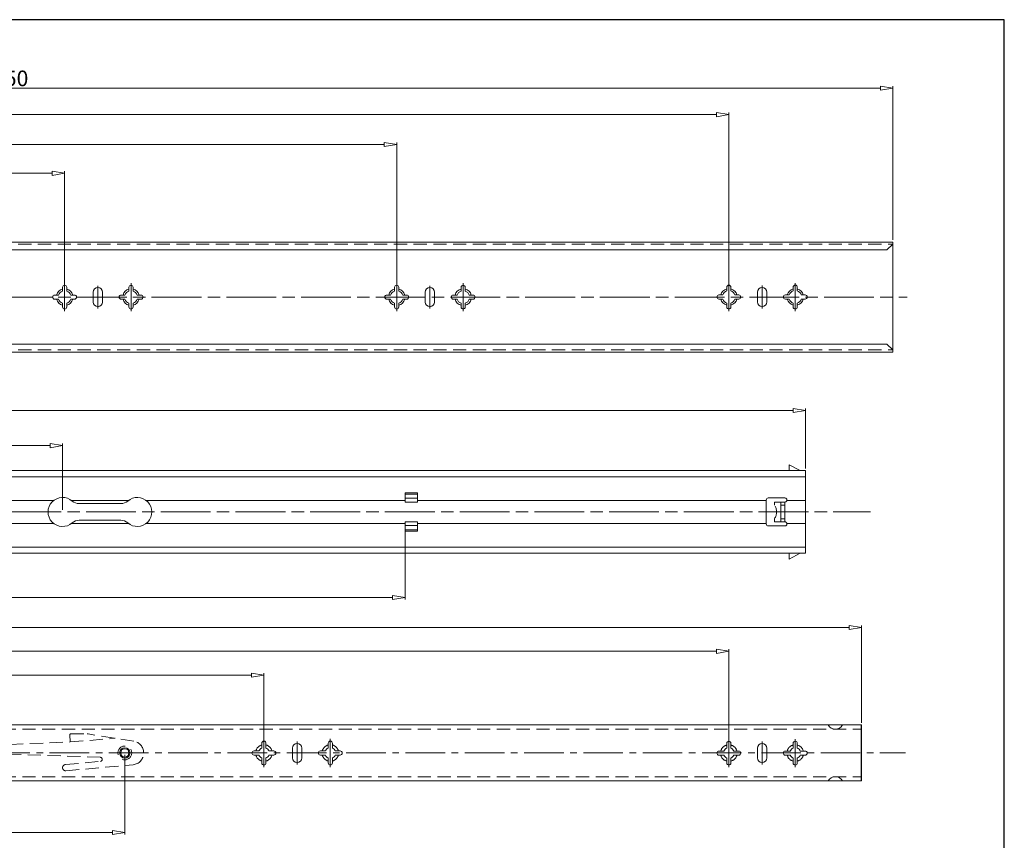
# Model space of a CAD drawing. Units: millimetres. Extents: x -2190 to 83924, y -1991 to 3126.
# Drawn here: x 83450 to 83924, y -1709 to -1314 of the extents above; entities that cross this region are included whole.
import ezdxf

# ---------------------------------------------------------------- set-up
doc = ezdxf.new("R2010")
doc.units = ezdxf.units.MM
for name, pattern in [('ACAD_ISO02W100', [15, 12, -3]), ('ACAD_ISO08W100', [36, 24, -3, 6, -3]), ('CENTER2', [28.575, 19.05, -3.175, 3.175, -3.175]), ('DASHED2', [9.525, 6.35, -3.175])]:
    doc.linetypes.add(name, pattern=pattern)
doc.layers.add('实线', color=3, linetype='Continuous')
for name, color, linetype, lineweight in [('标注层', 4, 'Continuous', 15), ('点划线', 6, 'ACAD_ISO08W100', 9), ('粗实线', 7, 'Continuous', 20), ('虚线', 5, 'ACAD_ISO02W100', 9)]:
    doc.layers.add(name, color=color, linetype=linetype, lineweight=lineweight)
doc.styles.get("Standard").update_dxf_attribs({"font": 'txt', "bigfont": 'gbcbig.shx'})
doc.styles.add('STYLE2', font='txt.shx', dxfattribs={"width": 0.95, "oblique": 0.5, "height": 7})
doc.dimstyles.new('高度7.5', dxfattribs={"dimtxt": 7.5, "dimasz": 6, "dimexe": 1, "dimexo": 1, "dimgap": 1, "dimtad": 1, "dimtoh": 1, "dimdsep": 46, "dimtxsty": 'Standard', "dimblk1": 'CLOSEDBLANK', "dimblk2": 'CLOSEDBLANK', "dimsah": 1, "dimcen": 5, "dimclrd": 1, "dimclre": 1, "dimclrt": 256, "dimadec": 0, "dimazin": 0, "dimtfac": 1, "dimtmove": 0, "dimatfit": 3, "dimldrblk": 'CLOSEDBLANK', "dimfxl": 1, "dimlwd": 9, "dimlwe": 9, "dimarcsym": 0})

# ---------------------------------------------------------------- blocks, each defined once
blk = doc.blocks.new('_ClosedBlank')
at = {"layer": '粗实线', "color": 0, "lineweight": -2}
for p, q in [((-1, 0.167), (0, 0)), ((-1, 0.167), (-1, -0.167)), ((0, 0), (-1, -0.167))]:
    blk.add_line(p, q, dxfattribs=at)
blk = doc.blocks.new('*D4617')
at = {"layer": 'Defpoints', "color": 0, "transparency": 16777216}
for p in [(83567.3, -1629.81), (83055.3, -1667.26), (83567.3, -1667.3)]:
    blk.add_point(p, dxfattribs=at)
at = {"layer": '标注层', "color": 1, "lineweight": 9, "transparency": 16777216}
for p, q in [((83055.3, -1666.26), (83055.3, -1628.81)), ((83061.3, -1629.81), (83561.3, -1629.81)), ((83567.3, -1666.3), (83567.3, -1628.81))]:
    blk.add_line(p, q, dxfattribs=at)
at = {"layer": '标注层', "color": 1, "lineweight": 9, "transparency": 16777216, "xscale": 6, "yscale": 6, "zscale": 6, "rotation": 180}
blk.add_blockref('_ClosedBlank', (83055.3, -1629.81), dxfattribs=at)
at = {"layer": '标注层', "color": 1, "lineweight": 9, "transparency": 16777216, "xscale": 6, "yscale": 6, "zscale": 6}
blk.add_blockref('_ClosedBlank', (83567.3, -1629.81), dxfattribs=at)
at = {"layer": '标注层', "lineweight": -3, "transparency": 16777216, "insert": (83311.3, -1625.06), "char_height": 7, "attachment_point": 5, "style": 'STYLE2'}
blk.add_mtext('{{\\H1.0714x;512}}', dxfattribs=at)
blk = doc.blocks.new('*D4591')
at = {"layer": 'Defpoints', "color": 0, "transparency": 16777216}
for p in [(83855.3, -1606.81), (83020.3, -1654.26), (83855.3, -1653.76)]:
    blk.add_point(p, dxfattribs=at)
at = {"layer": '标注层', "color": 1, "lineweight": 9, "transparency": 16777216}
for p, q in [((83020.3, -1653.26), (83020.3, -1605.81)), ((83026.3, -1606.81), (83849.3, -1606.81)), ((83855.3, -1652.76), (83855.3, -1605.81))]:
    blk.add_line(p, q, dxfattribs=at)
at = {"layer": '标注层', "color": 1, "lineweight": 9, "transparency": 16777216, "xscale": 6, "yscale": 6, "zscale": 6, "rotation": 180}
blk.add_blockref('_ClosedBlank', (83020.3, -1606.81), dxfattribs=at)
at = {"layer": '标注层', "color": 1, "lineweight": 9, "transparency": 16777216, "xscale": 6, "yscale": 6, "zscale": 6}
blk.add_blockref('_ClosedBlank', (83855.3, -1606.81), dxfattribs=at)
at = {"layer": '标注层', "lineweight": -3, "transparency": 16777216, "insert": (83437.8, -1602.06), "char_height": 7, "attachment_point": 5, "style": 'STYLE2'}
blk.add_mtext('{\\H1.0714x;835}', dxfattribs=at)
blk = doc.blocks.new('*D4621')
at = {"layer": 'Defpoints', "color": 0, "transparency": 16777216}
for p in [(83870.3, -1347.03), (83020.3, -1421.12), (83870.3, -1421.12)]:
    blk.add_point(p, dxfattribs=at)
at = {"layer": '标注层', "color": 1, "lineweight": 9, "transparency": 16777216}
for p, q in [((83020.3, -1420.12), (83020.3, -1346.03)), ((83026.3, -1347.03), (83864.3, -1347.03)), ((83870.3, -1420.12), (83870.3, -1346.03))]:
    blk.add_line(p, q, dxfattribs=at)
at = {"layer": '标注层', "color": 1, "lineweight": 9, "transparency": 16777216, "xscale": 6, "yscale": 6, "zscale": 6, "rotation": 180}
blk.add_blockref('_ClosedBlank', (83020.3, -1347.03), dxfattribs=at)
at = {"layer": '标注层', "color": 1, "lineweight": 9, "transparency": 16777216, "xscale": 6, "yscale": 6, "zscale": 6}
blk.add_blockref('_ClosedBlank', (83870.3, -1347.03), dxfattribs=at)
at = {"layer": '标注层', "lineweight": -3, "transparency": 16777216, "insert": (83445.3, -1342.28), "char_height": 7, "attachment_point": 5, "style": 'STYLE2'}
blk.add_mtext('{\\H1.0714x;850}', dxfattribs=at)
blk = doc.blocks.new('*D4605')
at = {"layer": 'Defpoints', "color": 0, "transparency": 16777216}
for p in [(83791.3, -1618.3), (83055.3, -1667.26), (83791.3, -1667.35)]:
    blk.add_point(p, dxfattribs=at)
at = {"layer": '标注层', "color": 1, "lineweight": 9, "transparency": 16777216}
for p, q in [((83055.3, -1666.26), (83055.3, -1617.3)), ((83791.3, -1666.35), (83791.3, -1617.3)), ((83061.3, -1618.3), (83785.3, -1618.3))]:
    blk.add_line(p, q, dxfattribs=at)
at = {"layer": '标注层', "color": 1, "lineweight": 9, "transparency": 16777216, "xscale": 6, "yscale": 6, "zscale": 6, "rotation": 180}
blk.add_blockref('_ClosedBlank', (83055.3, -1618.3), dxfattribs=at)
at = {"layer": '标注层', "color": 1, "lineweight": 9, "transparency": 16777216, "xscale": 6, "yscale": 6, "zscale": 6}
blk.add_blockref('_ClosedBlank', (83791.3, -1618.3), dxfattribs=at)
at = {"layer": '标注层', "lineweight": -3, "transparency": 16777216, "insert": (83423.3, -1613.55), "char_height": 7, "attachment_point": 5, "style": 'STYLE2'}
blk.add_mtext('{{\\H1.0714x;736}}', dxfattribs=at)
blk = doc.blocks.new('*D4606')
at = {"layer": 'Defpoints', "color": 0, "transparency": 16777216}
for p in [(83471.3, -1388.01), (83055.3, -1400.64), (83471.3, -1447.67)]:
    blk.add_point(p, dxfattribs=at)
at = {"layer": '标注层', "color": 1, "lineweight": 9, "transparency": 16777216}
for p, q in [((83055.3, -1399.64), (83055.3, -1387.01)), ((83061.3, -1388.01), (83465.3, -1388.01)), ((83471.3, -1446.67), (83471.3, -1387.01))]:
    blk.add_line(p, q, dxfattribs=at)
at = {"layer": '标注层', "color": 1, "lineweight": 9, "transparency": 16777216, "xscale": 6, "yscale": 6, "zscale": 6, "rotation": 180}
blk.add_blockref('_ClosedBlank', (83055.3, -1388.01), dxfattribs=at)
at = {"layer": '标注层', "color": 1, "lineweight": 9, "transparency": 16777216, "xscale": 6, "yscale": 6, "zscale": 6}
blk.add_blockref('_ClosedBlank', (83471.3, -1388.01), dxfattribs=at)
at = {"layer": '标注层', "lineweight": -3, "transparency": 16777216, "insert": (83263.3, -1383.26), "char_height": 7, "attachment_point": 5, "style": 'STYLE2'}
blk.add_mtext('{{\\H1.0714x;416}}', dxfattribs=at)
blk = doc.blocks.new('*D4607')
at = {"layer": 'Defpoints', "color": 0, "transparency": 16777216}
for p in [(83631.3, -1374.15), (83055.3, -1400.64), (83631.3, -1447.67)]:
    blk.add_point(p, dxfattribs=at)
at = {"layer": '标注层', "color": 1, "lineweight": 9, "transparency": 16777216}
for p, q in [((83055.3, -1399.64), (83055.3, -1373.15)), ((83061.3, -1374.15), (83625.3, -1374.15)), ((83631.3, -1446.67), (83631.3, -1373.15))]:
    blk.add_line(p, q, dxfattribs=at)
at = {"layer": '标注层', "color": 1, "lineweight": 9, "transparency": 16777216, "xscale": 6, "yscale": 6, "zscale": 6, "rotation": 180}
blk.add_blockref('_ClosedBlank', (83055.3, -1374.15), dxfattribs=at)
at = {"layer": '标注层', "color": 1, "lineweight": 9, "transparency": 16777216, "xscale": 6, "yscale": 6, "zscale": 6}
blk.add_blockref('_ClosedBlank', (83631.3, -1374.15), dxfattribs=at)
at = {"layer": '标注层', "lineweight": -3, "transparency": 16777216, "insert": (83343.3, -1369.4), "char_height": 7, "attachment_point": 5, "style": 'STYLE2'}
blk.add_mtext('{{\\H1.0714x;576}}', dxfattribs=at)
blk = doc.blocks.new('*D4614')
at = {"layer": 'Defpoints', "color": 0, "transparency": 16777216}
for p in [(83791.3, -1359.75), (83055.3, -1447.62), (83791.3, -1447.62)]:
    blk.add_point(p, dxfattribs=at)
at = {"layer": '标注层', "color": 1, "lineweight": 9, "transparency": 16777216}
for p, q in [((83055.3, -1446.62), (83055.3, -1358.75)), ((83061.3, -1359.75), (83785.3, -1359.75)), ((83791.3, -1446.62), (83791.3, -1358.75))]:
    blk.add_line(p, q, dxfattribs=at)
at = {"layer": '标注层', "color": 1, "lineweight": 9, "transparency": 16777216, "xscale": 6, "yscale": 6, "zscale": 6, "rotation": 180}
blk.add_blockref('_ClosedBlank', (83055.3, -1359.75), dxfattribs=at)
at = {"layer": '标注层', "color": 1, "lineweight": 9, "transparency": 16777216, "xscale": 6, "yscale": 6, "zscale": 6}
blk.add_blockref('_ClosedBlank', (83791.3, -1359.75), dxfattribs=at)
at = {"layer": '标注层', "lineweight": -3, "transparency": 16777216, "insert": (83423.3, -1355), "char_height": 7, "attachment_point": 5, "style": 'STYLE2'}
blk.add_mtext('{{\\H1.0714x;736}}', dxfattribs=at)
blk = doc.blocks.new('*D4615')
at = {"layer": 'Defpoints', "color": 0, "transparency": 16777216}
for p in [(83500.3, -1667.26), (83020.3, -1677.76), (83500.3, -1705.58)]:
    blk.add_point(p, dxfattribs=at)
at = {"layer": '标注层', "color": 1, "lineweight": 9, "transparency": 16777216}
for p, q in [((83500.3, -1668.26), (83500.3, -1706.58)), ((83020.3, -1678.76), (83020.3, -1706.58)), ((83026.3, -1705.58), (83494.3, -1705.58))]:
    blk.add_line(p, q, dxfattribs=at)
at = {"layer": '标注层', "color": 1, "lineweight": 9, "transparency": 16777216, "xscale": 6, "yscale": 6, "zscale": 6, "rotation": 180}
blk.add_blockref('_ClosedBlank', (83020.3, -1705.58), dxfattribs=at)
at = {"layer": '标注层', "color": 1, "lineweight": 9, "transparency": 16777216, "xscale": 6, "yscale": 6, "zscale": 6}
blk.add_blockref('_ClosedBlank', (83500.3, -1705.58), dxfattribs=at)
at = {"layer": '标注层', "lineweight": -3, "transparency": 16777216, "insert": (83260.3, -1700.83), "char_height": 7, "attachment_point": 5, "style": 'STYLE2'}
blk.add_mtext('{\\H1.0714x;480}', dxfattribs=at)
blk = doc.blocks.new('*D4611')
at = {"layer": 'Defpoints', "color": 0, "transparency": 16777216}
for p in [(83828.3, -1502.31), (83020.3, -1531.27), (83828.3, -1531.27)]:
    blk.add_point(p, dxfattribs=at)
at = {"layer": '标注层', "color": 1, "lineweight": 9, "transparency": 16777216}
for p, q in [((83020.3, -1530.27), (83020.3, -1501.31)), ((83026.3, -1502.31), (83822.3, -1502.31)), ((83828.3, -1530.27), (83828.3, -1501.31))]:
    blk.add_line(p, q, dxfattribs=at)
at = {"layer": '标注层', "color": 1, "lineweight": 9, "transparency": 16777216, "xscale": 6, "yscale": 6, "zscale": 6, "rotation": 180}
blk.add_blockref('_ClosedBlank', (83020.3, -1502.31), dxfattribs=at)
at = {"layer": '标注层', "color": 1, "lineweight": 9, "transparency": 16777216, "xscale": 6, "yscale": 6, "zscale": 6}
blk.add_blockref('_ClosedBlank', (83828.3, -1502.31), dxfattribs=at)
at = {"layer": '标注层', "lineweight": -3, "transparency": 16777216, "insert": (83424.3, -1497.56), "char_height": 7, "attachment_point": 5, "style": 'STYLE2'}
blk.add_mtext('{\\H1.0714x;808}', dxfattribs=at)
blk = doc.blocks.new('*D4588')
at = {"layer": 'Defpoints', "color": 0, "transparency": 16777216}
for p in [(83470.3, -1519.21), (83355.3, -1534.27), (83470.3, -1551.17)]:
    blk.add_point(p, dxfattribs=at)
at = {"layer": '标注层', "color": 1, "lineweight": 9, "transparency": 16777216}
for p, q in [((83355.3, -1533.27), (83355.3, -1518.21)), ((83361.3, -1519.21), (83464.3, -1519.21)), ((83470.3, -1550.17), (83470.3, -1518.21))]:
    blk.add_line(p, q, dxfattribs=at)
at = {"layer": '标注层', "color": 1, "lineweight": 9, "transparency": 16777216, "xscale": 6, "yscale": 6, "zscale": 6, "rotation": 180}
blk.add_blockref('_ClosedBlank', (83355.3, -1519.21), dxfattribs=at)
at = {"layer": '标注层', "color": 1, "lineweight": 9, "transparency": 16777216, "xscale": 6, "yscale": 6, "zscale": 6}
blk.add_blockref('_ClosedBlank', (83470.3, -1519.21), dxfattribs=at)
at = {"layer": '标注层', "lineweight": -3, "transparency": 16777216, "insert": (83412.8, -1514.46), "char_height": 7, "attachment_point": 5, "style": 'STYLE2'}
blk.add_mtext('{{\\H1.0714x;115}}', dxfattribs=at)
blk = doc.blocks.new('*D4590')
at = {"layer": 'Defpoints', "color": 0, "transparency": 16777216}
for p in [(83635.3, -1555.23), (83020.3, -1568.07), (83635.3, -1592.42)]:
    blk.add_point(p, dxfattribs=at)
at = {"layer": '标注层', "color": 1, "lineweight": 9, "transparency": 16777216}
for p, q in [((83635.3, -1556.23), (83635.3, -1593.42)), ((83020.3, -1569.07), (83020.3, -1593.42)), ((83026.3, -1592.42), (83629.3, -1592.42))]:
    blk.add_line(p, q, dxfattribs=at)
at = {"layer": '标注层', "color": 1, "lineweight": 9, "transparency": 16777216, "xscale": 6, "yscale": 6, "zscale": 6, "rotation": 180}
blk.add_blockref('_ClosedBlank', (83020.3, -1592.42), dxfattribs=at)
at = {"layer": '标注层', "color": 1, "lineweight": 9, "transparency": 16777216, "xscale": 6, "yscale": 6, "zscale": 6}
blk.add_blockref('_ClosedBlank', (83635.3, -1592.42), dxfattribs=at)
at = {"layer": '标注层', "lineweight": -3, "transparency": 16777216, "insert": (83327.8, -1587.67), "char_height": 7, "attachment_point": 5, "style": 'STYLE2'}
blk.add_mtext('{\\H1.0714x;615}', dxfattribs=at)

msp = doc.modelspace()

# ---------------------------------------------------------------- linework, layer by layer
at = {"layer": '实线', "lineweight": 15}
for centre, start, end in [((83842.574, -1651.874), 208.62507, 331.37493), ((83842.574, -1682.643), 28.62507, 151.37493)]:
    msp.add_arc(centre, 3.934, start, end, dxfattribs=at)
at = {"layer": '点划线', "linetype": 'CENTER2'}
for p, q in [((83471.297, -1454.448), (83471.297, -1440.888)), ((83471.297, -1454.448), (83471.297, -1440.888)), ((83471.297, -1454.448), (83471.297, -1440.888)), ((83471.297, -1454.448), (83471.297, -1440.888)), ((83503.297, -1454.448), (83503.297, -1440.888)), ((83503.297, -1454.448), (83503.297, -1440.888)), ((83503.297, -1454.494), (83503.297, -1440.934)), ((83631.297, -1454.448), (83631.297, -1440.888)), ((83631.297, -1454.448), (83631.297, -1440.888)), ((83631.297, -1454.448), (83631.297, -1440.888)), ((83631.297, -1454.448), (83631.297, -1440.888)), ((83663.297, -1454.494), (83663.297, -1440.934)), ((83791.297, -1454.402), (83791.297, -1440.842)), ((83791.297, -1454.402), (83791.297, -1440.842)), ((83791.297, -1454.402), (83791.297, -1440.842)), ((83791.297, -1454.402), (83791.297, -1440.842)), ((83791.297, -1454.402), (83791.297, -1440.842)), ((83807.297, -1453.142), (83807.297, -1442.103)), ((83823.297, -1454.448), (83823.297, -1440.888)), ((83487.297, -1453.187), (83487.297, -1442.149)), ((83647.297, -1453.187), (83647.297, -1442.149)), ((83567.297, -1674.084), (83567.297, -1660.524)), ((83567.297, -1674.084), (83567.297, -1660.524)), ((83583.297, -1672.823), (83583.297, -1661.784)), ((83599.297, -1674.084), (83599.297, -1660.524)), ((83599.297, -1674.129), (83599.297, -1660.569)), ((83791.297, -1674.129), (83791.297, -1660.569)), ((83791.297, -1674.129), (83791.297, -1660.569)), ((83791.297, -1674.129), (83791.297, -1660.569)), ((83807.297, -1672.869), (83807.297, -1661.83)), ((83823.297, -1674.175), (83823.297, -1660.615)), ((83006.876, -1667.258), (83876.349, -1667.258))]:
    msp.add_line(p, q, dxfattribs=at)
at = {"layer": '点划线'}
for p, q in [((83009.205, -1447.622), (83877.199, -1447.622)), ((83013.641, -1551.166), (83859.621, -1551.166))]:
    msp.add_line(p, q, dxfattribs=at)
at = {"layer": '粗实线', "lineweight": -3}
for p, q in [((83924.025, -1314.001), (82966.742, -1314.001)), ((83924.025, -1990.868), (83924.025, -1314.001))]:
    msp.add_line(p, q, dxfattribs=at)
at = {"layer": '粗实线'}
for p, q in [((83030.783, -1421.122), (83870.297, -1421.122)), ((83870.297, -1422.122), (83867.497, -1424.922)), ((83870.297, -1474.122), (83870.297, -1421.122)), ((83870.297, -1474.122), (83870.297, -1421.122)), ((83870.297, -1474.122), (83870.297, -1421.122)), ((83867.497, -1424.922), (83023.097, -1424.922)), ((83471.297, -1441.918), (83471.297, -1441.918)), ((83503.297, -1441.918), (83503.297, -1441.918)), ((83631.297, -1441.918), (83631.297, -1441.918)), ((83663.297, -1441.918), (83663.297, -1441.918)), ((83791.297, -1441.872), (83791.297, -1441.872)), ((83823.297, -1441.872), (83823.297, -1441.872)), ((83466.547, -1446.668), (83468.362, -1446.668)), ((83470.297, -1444.734), (83470.297, -1442.918)), ((83472.297, -1444.734), (83472.297, -1442.918)), ((83474.231, -1446.668), (83476.047, -1446.668)), ((83485.047, -1450.018), (83485.047, -1445.318)), ((83487.297, -1443.068), (83487.297, -1443.068)), ((83489.547, -1450.018), (83489.547, -1445.318)), ((83498.547, -1446.668), (83500.362, -1446.668)), ((83502.297, -1444.734), (83502.297, -1442.918)), ((83504.297, -1444.734), (83504.297, -1442.918)), ((83506.231, -1446.668), (83508.047, -1446.668)), ((83626.547, -1446.668), (83628.362, -1446.668)), ((83630.297, -1444.734), (83630.297, -1442.918)), ((83632.297, -1444.734), (83632.297, -1442.918)), ((83634.231, -1446.668), (83636.047, -1446.668)), ((83645.047, -1450.018), (83645.047, -1445.318)), ((83647.297, -1443.068), (83647.297, -1443.068)), ((83649.547, -1450.018), (83649.547, -1445.318)), ((83658.547, -1446.668), (83660.362, -1446.668)), ((83662.297, -1444.734), (83662.297, -1442.918)), ((83664.297, -1444.734), (83664.297, -1442.918)), ((83666.231, -1446.668), (83668.047, -1446.668)), ((83786.547, -1446.622), (83788.362, -1446.622)), ((83790.297, -1444.688), (83790.297, -1442.872)), ((83792.297, -1444.688), (83792.297, -1442.872)), ((83794.231, -1446.622), (83796.047, -1446.622)), ((83805.047, -1449.972), (83805.047, -1445.272)), ((83807.297, -1443.022), (83807.297, -1443.022)), ((83809.547, -1449.972), (83809.547, -1445.272)), ((83818.547, -1446.622), (83820.362, -1446.622)), ((83822.297, -1444.688), (83822.297, -1442.872)), ((83824.297, -1444.688), (83824.297, -1442.872)), ((83826.231, -1446.622), (83828.047, -1446.622)), ((83465.547, -1447.668), (83465.547, -1447.668)), ((83466.547, -1448.668), (83468.362, -1448.668)), ((83470.297, -1452.418), (83470.297, -1450.602)), ((83472.297, -1452.418), (83472.297, -1450.602)), ((83474.231, -1448.668), (83476.047, -1448.668)), ((83477.047, -1447.668), (83477.047, -1447.668)), ((83497.547, -1447.668), (83497.547, -1447.668)), ((83498.547, -1448.668), (83500.362, -1448.668)), ((83502.297, -1452.418), (83502.297, -1450.602)), ((83504.297, -1452.418), (83504.297, -1450.602)), ((83506.231, -1448.668), (83508.047, -1448.668)), ((83509.047, -1447.668), (83509.047, -1447.668)), ((83625.547, -1447.668), (83625.547, -1447.668)), ((83626.547, -1448.668), (83628.362, -1448.668)), ((83630.297, -1452.418), (83630.297, -1450.602)), ((83632.297, -1452.418), (83632.297, -1450.602)), ((83634.231, -1448.668), (83636.047, -1448.668)), ((83637.047, -1447.668), (83637.047, -1447.668)), ((83657.547, -1447.668), (83657.547, -1447.668)), ((83658.547, -1448.668), (83660.362, -1448.668)), ((83662.297, -1452.418), (83662.297, -1450.602)), ((83664.297, -1452.418), (83664.297, -1450.602)), ((83666.231, -1448.668), (83668.047, -1448.668)), ((83669.047, -1447.668), (83669.047, -1447.668)), ((83785.547, -1447.622), (83785.547, -1447.622)), ((83786.547, -1448.622), (83788.362, -1448.622)), ((83790.297, -1452.372), (83790.297, -1450.557)), ((83792.297, -1452.372), (83792.297, -1450.557)), ((83794.231, -1448.622), (83796.047, -1448.622)), ((83797.047, -1447.622), (83797.047, -1447.622)), ((83817.547, -1447.622), (83817.547, -1447.622)), ((83818.547, -1448.622), (83820.362, -1448.622)), ((83822.297, -1452.372), (83822.297, -1450.557)), ((83824.297, -1452.372), (83824.297, -1450.557)), ((83826.231, -1448.622), (83828.047, -1448.622)), ((83829.047, -1447.622), (83829.047, -1447.622)), ((83471.297, -1453.418), (83471.297, -1453.418)), ((83487.297, -1452.268), (83487.297, -1452.268)), ((83503.297, -1453.418), (83503.297, -1453.418)), ((83631.297, -1453.418), (83631.297, -1453.418)), ((83647.297, -1452.268), (83647.297, -1452.268)), ((83663.297, -1453.418), (83663.297, -1453.418)), ((83791.297, -1453.372), (83791.297, -1453.372)), ((83807.297, -1452.222), (83807.297, -1452.222)), ((83823.297, -1453.372), (83823.297, -1453.372)), ((83867.497, -1470.322), (83023.097, -1470.322)), ((83870.297, -1473.122), (83867.497, -1470.322)), ((83870.297, -1474.122), (83030.783, -1474.122)), ((83022.297, -1653.758), (83855.297, -1653.758)), ((83566.297, -1664.904), (83566.297, -1662.554)), ((83567.297, -1661.554), (83567.297, -1661.554)), ((83568.297, -1664.904), (83568.297, -1662.554)), ((83581.047, -1669.654), (83581.047, -1664.954)), ((83583.297, -1662.704), (83583.297, -1662.704)), ((83585.547, -1669.654), (83585.547, -1664.954)), ((83598.297, -1664.904), (83598.297, -1662.554)), ((83599.297, -1661.554), (83599.297, -1661.554)), ((83600.297, -1664.904), (83600.297, -1662.554)), ((83790.297, -1664.949), (83790.297, -1662.599)), ((83791.297, -1661.599), (83791.297, -1661.599)), ((83792.297, -1664.949), (83792.297, -1662.599)), ((83805.047, -1669.699), (83805.047, -1664.999)), ((83807.297, -1662.749), (83807.297, -1662.749)), ((83809.547, -1669.699), (83809.547, -1664.999)), ((83822.297, -1664.949), (83822.297, -1662.599)), ((83823.297, -1661.599), (83823.297, -1661.599)), ((83824.297, -1664.949), (83824.297, -1662.599)), ((83561.547, -1667.304), (83561.547, -1667.304)), ((83562.547, -1666.304), (83564.897, -1666.304)), ((83562.547, -1668.304), (83564.897, -1668.304)), ((83566.297, -1672.054), (83566.297, -1669.704)), ((83568.297, -1672.054), (83568.297, -1669.704)), ((83569.697, -1666.304), (83572.047, -1666.304)), ((83569.697, -1668.304), (83572.047, -1668.304)), ((83573.047, -1667.304), (83573.047, -1667.304)), ((83593.547, -1667.304), (83593.547, -1667.304)), ((83594.547, -1666.304), (83596.897, -1666.304)), ((83594.547, -1668.304), (83596.897, -1668.304)), ((83598.297, -1672.054), (83598.297, -1669.704)), ((83600.297, -1672.054), (83600.297, -1669.704)), ((83601.697, -1666.304), (83604.047, -1666.304)), ((83601.697, -1668.304), (83604.047, -1668.304)), ((83605.047, -1667.304), (83605.047, -1667.304)), ((83785.547, -1667.349), (83785.547, -1667.349)), ((83786.547, -1666.349), (83788.897, -1666.349)), ((83786.547, -1668.349), (83788.897, -1668.349)), ((83790.297, -1672.099), (83790.297, -1669.749)), ((83792.297, -1672.099), (83792.297, -1669.749)), ((83793.697, -1666.349), (83796.047, -1666.349)), ((83793.697, -1668.349), (83796.047, -1668.349)), ((83797.047, -1667.349), (83797.047, -1667.349)), ((83817.547, -1667.349), (83817.547, -1667.349)), ((83818.547, -1666.349), (83820.897, -1666.349)), ((83818.547, -1668.349), (83820.897, -1668.349)), ((83822.297, -1672.099), (83822.297, -1669.749)), ((83824.297, -1672.099), (83824.297, -1669.749)), ((83825.697, -1666.349), (83828.047, -1666.349)), ((83825.697, -1668.349), (83828.047, -1668.349)), ((83829.047, -1667.349), (83829.047, -1667.349)), ((83567.297, -1673.054), (83567.297, -1673.054)), ((83583.297, -1671.904), (83583.297, -1671.904)), ((83599.297, -1673.054), (83599.297, -1673.054)), ((83791.297, -1673.099), (83791.297, -1673.099)), ((83807.297, -1671.949), (83807.297, -1671.949)), ((83823.297, -1673.099), (83823.297, -1673.099)), ((83022.297, -1680.758), (83855.297, -1680.758))]:
    msp.add_line(p, q, dxfattribs=at)
at = {"layer": '粗实线', "color": 0}
for p, q in [((83020.297, -1531.266), (83828.297, -1531.266)), ((83820.297, -1531.266), (83820.297, -1528.44)), ((83820.297, -1528.44), (83825.71, -1531.266)), ((83828.297, -1531.266), (83828.297, -1571.066)), ((83828.297, -1571.066), (83828.297, -1531.266)), ((83828.297, -1571.066), (83828.297, -1531.266)), ((83828.297, -1571.066), (83828.297, -1531.266)), ((83828.297, -1571.066), (83828.297, -1531.266)), ((83020.297, -1534.266), (83828.297, -1534.266)), ((83395.627, -1545.666), (83465.967, -1545.666)), ((83474.627, -1545.666), (83501.967, -1545.666)), ((83510.627, -1545.666), (83635.297, -1545.666)), ((83635.297, -1541.94), (83635.297, -1546.436)), ((83641.297, -1541.94), (83635.297, -1541.94)), ((83635.297, -1542.601), (83641.297, -1542.601)), ((83635.297, -1544.601), (83641.297, -1544.601)), ((83635.297, -1546.436), (83641.297, -1546.436)), ((83641.297, -1541.94), (83641.297, -1546.436)), ((83641.297, -1546.436), (83641.297, -1541.94)), ((83641.297, -1545.666), (83809.297, -1545.666)), ((83809.297, -1545.416), (83809.297, -1556.916)), ((83809.297, -1545.416), (83809.297, -1556.916)), ((83810.297, -1544.416), (83818.297, -1544.416)), ((83816.297, -1546.416), (83816.297, -1555.916)), ((83816.297, -1546.416), (83818.297, -1546.416)), ((83818.297, -1546.416), (83818.297, -1555.916)), ((83819.265, -1545.666), (83828.297, -1545.666)), ((83819.297, -1545.416), (83819.297, -1545.416)), ((83478.234, -1547.166), (83498.36, -1547.166)), ((83816.297, -1547.905), (83818.297, -1547.905)), ((83478.234, -1555.166), (83498.36, -1555.166)), ((83635.297, -1560.392), (83635.297, -1555.895)), ((83635.297, -1555.895), (83641.297, -1555.895)), ((83641.297, -1560.392), (83641.297, -1555.895)), ((83641.297, -1555.895), (83641.297, -1560.392)), ((83816.297, -1554.426), (83818.297, -1554.426)), ((83816.297, -1555.916), (83818.297, -1555.916)), ((83395.627, -1556.666), (83465.967, -1556.666)), ((83474.627, -1556.666), (83501.967, -1556.666)), ((83510.627, -1556.666), (83635.297, -1556.666)), ((83635.297, -1557.731), (83641.297, -1557.731)), ((83635.297, -1559.731), (83641.297, -1559.731)), ((83641.297, -1560.392), (83635.297, -1560.392)), ((83641.297, -1556.666), (83809.297, -1556.666)), ((83810.297, -1557.916), (83818.297, -1557.916)), ((83819.265, -1556.666), (83828.297, -1556.666)), ((83819.297, -1556.916), (83819.297, -1556.916)), ((83828.297, -1568.066), (83020.297, -1568.066)), ((83828.297, -1571.066), (83020.297, -1571.066)), ((83820.297, -1571.066), (83820.297, -1573.892)), ((83820.297, -1573.892), (83825.71, -1571.066))]:
    msp.add_line(p, q, dxfattribs=at)
at = {"layer": '粗实线', "color": 7, "lineweight": -3}
for p, q in [((83855.297, -1680.758), (83855.297, -1653.758)), ((83855.297, -1680.258), (83855.297, -1654.258)), ((83855.297, -1680.258), (83855.297, -1654.258)), ((83855.297, -1680.258), (83855.297, -1654.258))]:
    msp.add_line(p, q, dxfattribs=at)
at = {"layer": '粗实线', "color": 7}
for radius in [2.5, 2]:
    msp.add_circle((83500.297, -1667.258), radius, dxfattribs=at)
at = {"layer": '粗实线'}
for centre, radius, start, end in [((83471.297, -1442.918), 1, 90, 180), ((83471.297, -1442.918), 1, 0, 90), ((83503.297, -1442.918), 1, 90, 180), ((83503.297, -1442.918), 1, 0, 90), ((83631.297, -1442.918), 1, 90, 180), ((83631.297, -1442.918), 1, 0, 90), ((83663.297, -1442.918), 1, 90, 180), ((83663.297, -1442.918), 1, 0, 90), ((83791.297, -1442.872), 1, 90, 180), ((83791.297, -1442.872), 1, 0, 90), ((83823.297, -1442.872), 1, 90, 180), ((83823.297, -1442.872), 1, 0, 90), ((83466.547, -1447.668), 1, 90, 180), ((83471.297, -1447.668), 4, 104.47751, 165.52249), ((83471.297, -1447.668), 3.1, 108.81906, 161.18094), ((83471.297, -1447.668), 4, 14.47751, 75.52249), ((83471.297, -1447.668), 3.1, 18.81906, 71.18094), ((83476.047, -1447.668), 1, 0, 90), ((83487.297, -1445.318), 2.25, 90, 180), ((83487.297, -1445.318), 2.25, 0, 90), ((83498.547, -1447.668), 1, 90, 180), ((83503.297, -1447.668), 4, 104.47751, 165.52249), ((83503.297, -1447.668), 3.1, 108.81906, 161.18094), ((83503.297, -1447.668), 4, 14.47751, 75.52249), ((83503.297, -1447.668), 3.1, 18.81906, 71.18094), ((83508.047, -1447.668), 1, 0, 90), ((83626.547, -1447.668), 1, 90, 180), ((83631.297, -1447.668), 4, 104.47751, 165.52249), ((83631.297, -1447.668), 3.1, 108.81906, 161.18094), ((83631.297, -1447.668), 4, 14.47751, 75.52249), ((83631.297, -1447.668), 3.1, 18.81906, 71.18094), ((83636.047, -1447.668), 1, 0, 90), ((83647.297, -1445.318), 2.25, 90, 180), ((83647.297, -1445.318), 2.25, 0, 90), ((83658.547, -1447.668), 1, 90, 180), ((83663.297, -1447.668), 4, 104.47751, 165.52249), ((83663.297, -1447.668), 3.1, 108.81906, 161.18094), ((83663.297, -1447.668), 4, 14.47751, 75.52249), ((83663.297, -1447.668), 3.1, 18.81906, 71.18094), ((83668.047, -1447.668), 1, 0, 90), ((83786.547, -1447.622), 1, 90, 180), ((83791.297, -1447.622), 4, 104.47751, 165.52249), ((83791.297, -1447.622), 3.1, 108.81906, 161.18094), ((83791.297, -1447.622), 4, 14.47751, 75.52249), ((83791.297, -1447.622), 3.1, 18.81906, 71.18094), ((83796.047, -1447.622), 1, 0, 90), ((83807.297, -1445.272), 2.25, 90, 180), ((83807.297, -1445.272), 2.25, 0, 90), ((83818.547, -1447.622), 1, 90, 180), ((83823.297, -1447.622), 4, 104.47751, 165.52249), ((83823.297, -1447.622), 3.1, 108.81906, 161.18094), ((83823.297, -1447.622), 4, 14.47751, 75.52249), ((83823.297, -1447.622), 3.1, 18.81906, 71.18094), ((83828.047, -1447.622), 1, 0, 90), ((83466.547, -1447.668), 1, 180, 270), ((83471.297, -1447.668), 4, 194.47751, 255.52249), ((83471.297, -1447.668), 3.1, 198.81906, 251.18094), ((83471.297, -1447.668), 4, 284.47751, 345.52249), ((83471.297, -1447.668), 3.1, 288.81906, 341.18094), ((83476.047, -1447.668), 1, 270, 0), ((83487.297, -1450.018), 2.25, 180, 270), ((83487.297, -1450.018), 2.25, 270, 0), ((83498.547, -1447.668), 1, 180, 270), ((83503.297, -1447.668), 4, 194.47751, 255.52249), ((83503.297, -1447.668), 3.1, 198.81906, 251.18094), ((83503.297, -1447.668), 4, 284.47751, 345.52249), ((83503.297, -1447.668), 3.1, 288.81906, 341.18094), ((83508.047, -1447.668), 1, 270, 0), ((83626.547, -1447.668), 1, 180, 270), ((83631.297, -1447.668), 4, 194.47751, 255.52249), ((83631.297, -1447.668), 3.1, 198.81906, 251.18094), ((83631.297, -1447.668), 4, 284.47751, 345.52249), ((83631.297, -1447.668), 3.1, 288.81906, 341.18094), ((83636.047, -1447.668), 1, 270, 0), ((83647.297, -1450.018), 2.25, 180, 270), ((83647.297, -1450.018), 2.25, 270, 0), ((83658.547, -1447.668), 1, 180, 270), ((83663.297, -1447.668), 4, 194.47751, 255.52249), ((83663.297, -1447.668), 3.1, 198.81906, 251.18094), ((83663.297, -1447.668), 4, 284.47751, 345.52249), ((83663.297, -1447.668), 3.1, 288.81906, 341.18094), ((83668.047, -1447.668), 1, 270, 0), ((83786.547, -1447.622), 1, 180, 270), ((83791.297, -1447.622), 4, 194.47751, 255.52249), ((83791.297, -1447.622), 3.1, 198.81906, 251.18094), ((83791.297, -1447.622), 4, 284.47751, 345.52249), ((83791.297, -1447.622), 3.1, 288.81906, 341.18094), ((83796.047, -1447.622), 1, 270, 0), ((83807.297, -1449.972), 2.25, 180, 270), ((83807.297, -1449.972), 2.25, 270, 0), ((83818.547, -1447.622), 1, 180, 270), ((83823.297, -1447.622), 4, 194.47751, 255.52249), ((83823.297, -1447.622), 3.1, 198.81906, 251.18094), ((83823.297, -1447.622), 4, 284.47751, 345.52249), ((83823.297, -1447.622), 3.1, 288.81906, 341.18094), ((83828.047, -1447.622), 1, 270, 0), ((83471.297, -1452.418), 1, 180, 270), ((83471.297, -1452.418), 1, 270, 0), ((83503.297, -1452.418), 1, 180, 270), ((83503.297, -1452.418), 1, 270, 0), ((83631.297, -1452.418), 1, 180, 270), ((83631.297, -1452.418), 1, 270, 0), ((83663.297, -1452.418), 1, 180, 270), ((83663.297, -1452.418), 1, 270, 0), ((83791.297, -1452.372), 1, 180, 270), ((83791.297, -1452.372), 1, 270, 0), ((83823.297, -1452.372), 1, 180, 270), ((83823.297, -1452.372), 1, 270, 0), ((83567.297, -1667.304), 2.6, 112.61986, 157.38014), ((83567.297, -1662.554), 1, 90, 180), ((83567.297, -1662.554), 1, 0, 90), ((83567.297, -1667.304), 2.6, 22.61986, 67.38014), ((83583.297, -1664.954), 2.25, 90, 180), ((83583.297, -1664.954), 2.25, 0, 90), ((83599.297, -1667.304), 2.6, 112.61986, 157.38014), ((83599.297, -1662.554), 1, 90, 180), ((83599.297, -1662.554), 1, 0, 90), ((83599.297, -1667.304), 2.6, 22.61986, 67.38014), ((83791.297, -1667.349), 2.6, 112.61986, 157.38014), ((83791.297, -1662.599), 1, 90, 180), ((83791.297, -1662.599), 1, 0, 90), ((83791.297, -1667.349), 2.6, 22.61986, 67.38014), ((83807.297, -1664.999), 2.25, 90, 180), ((83807.297, -1664.999), 2.25, 0, 90), ((83823.297, -1667.349), 2.6, 112.61986, 157.38014), ((83823.297, -1662.599), 1, 90, 180), ((83823.297, -1662.599), 1, 0, 90), ((83823.297, -1667.349), 2.6, 22.61986, 67.38014), ((83562.547, -1667.304), 1, 90, 180), ((83562.547, -1667.304), 1, 180, 270), ((83567.297, -1667.304), 2.6, 202.61986, 247.38014), ((83567.297, -1667.304), 2.6, 292.61986, 337.38014), ((83572.047, -1667.304), 1, 0, 90), ((83572.047, -1667.304), 1, 270, 0), ((83583.297, -1669.654), 2.25, 180, 270), ((83583.297, -1669.654), 2.25, 270, 0), ((83594.547, -1667.304), 1, 90, 180), ((83594.547, -1667.304), 1, 180, 270), ((83599.297, -1667.304), 2.6, 202.61986, 247.38014), ((83599.297, -1667.304), 2.6, 292.61986, 337.38014), ((83604.047, -1667.304), 1, 0, 90), ((83604.047, -1667.304), 1, 270, 0), ((83786.547, -1667.349), 1, 90, 180), ((83786.547, -1667.349), 1, 180, 270), ((83791.297, -1667.349), 2.6, 202.61986, 247.38014), ((83791.297, -1667.349), 2.6, 292.61986, 337.38014), ((83796.047, -1667.349), 1, 0, 90), ((83796.047, -1667.349), 1, 270, 0), ((83807.297, -1669.699), 2.25, 180, 270), ((83807.297, -1669.699), 2.25, 270, 0), ((83818.547, -1667.349), 1, 90, 180), ((83818.547, -1667.349), 1, 180, 270), ((83823.297, -1667.349), 2.6, 202.61986, 247.38014), ((83823.297, -1667.349), 2.6, 292.61986, 337.38014), ((83828.047, -1667.349), 1, 0, 90), ((83828.047, -1667.349), 1, 270, 0), ((83567.297, -1672.054), 1, 180, 270), ((83567.297, -1672.054), 1, 270, 0), ((83599.297, -1672.054), 1, 180, 270), ((83599.297, -1672.054), 1, 270, 0), ((83791.297, -1672.099), 1, 180, 270), ((83791.297, -1672.099), 1, 270, 0), ((83823.297, -1672.099), 1, 180, 270), ((83823.297, -1672.099), 1, 270, 0)]:
    msp.add_arc(centre, radius, start, end, dxfattribs=at)
at = {"layer": '粗实线', "color": 0}
for centre, radius, start, end in [((83470.297, -1551.166), 7, 48.59038, 311.40962), ((83478.234, -1542.166), 5, 228.59038, 270), ((83498.36, -1542.166), 5, 270, 311.40962), ((83506.297, -1551.166), 7, 228.59038, 131.40962), ((83810.297, -1545.416), 1, 90, 180), ((83818.297, -1545.416), 1, 0, 90), ((83818.297, -1545.416), 1, 270, 0), ((83478.234, -1560.166), 5, 90, 131.40962), ((83498.36, -1560.166), 5, 48.59038, 90), ((83818.297, -1556.916), 1, 0, 90), ((83810.297, -1556.916), 1, 180, 270), ((83818.297, -1556.916), 1, 270, 0)]:
    msp.add_arc(centre, radius, start, end, dxfattribs=at)
at = {"layer": '虚线', "linetype": 'DASHED2'}
for p, q in [((83020.297, -1422.122), (83870.297, -1422.122)), ((83020.297, -1473.122), (83870.297, -1473.122)), ((83813.297, -1546.416), (83813.297, -1547.905)), ((83816.297, -1546.416), (83813.297, -1546.416)), ((83813.297, -1554.426), (83813.297, -1555.916)), ((83816.297, -1555.916), (83813.297, -1555.916)), ((83022.297, -1655.758), (83855.297, -1655.758)), ((83473.756, -1658.613), (83473.897, -1661.987)), ((83473.897, -1661.987), (83495.701, -1660.198)), ((83474.255, -1658.092), (83482.147, -1658.088)), ((83504.657, -1661.616), (83482.553, -1658.116)), ((83445.011, -1663.17), (83473.897, -1661.987)), ((83488.436, -1669.362), (83444.57, -1667.908)), ((83471.652, -1672.875), (83488.494, -1671.357)), ((83471.922, -1675.863), (83504.29, -1672.946)), ((83022.297, -1678.758), (83855.297, -1678.758))]:
    msp.add_line(p, q, dxfattribs=at)
msp.add_circle((83500.297, -1667.258), 3.33, dxfattribs=at)
for centre, radius, start, end in [((83808.482, -1551.166), 5.815, 325.89751, 34.10249), ((83474.255, -1658.592), 0.5, 90.06856, 182.40478), ((83482.144, -1661.088), 3, 82.15113, 90.06856), ((83503.797, -1667.048), 5.5, 0, 81.00163), ((83567.297, -1667.304), 4, 104.47751, 165.52249), ((83567.297, -1667.304), 4, 14.47751, 75.52249), ((83599.297, -1667.304), 4, 104.47751, 165.52249), ((83599.297, -1667.304), 4, 14.47751, 75.52249), ((83791.297, -1667.349), 4, 104.47751, 165.52249), ((83791.297, -1667.349), 4, 14.47751, 75.52249), ((83823.297, -1667.349), 4, 104.47751, 165.52249), ((83823.297, -1667.349), 4, 14.47751, 75.52249), ((83488.405, -1670.361), 1, 275.14947, 88.21431), ((83503.797, -1667.468), 5.5, 275.14947, 0), ((83567.297, -1667.304), 4, 194.47751, 255.52249), ((83567.297, -1667.304), 4, 284.47751, 345.52249), ((83599.297, -1667.304), 4, 194.47751, 255.52249), ((83599.297, -1667.304), 4, 284.47751, 345.52249), ((83791.297, -1667.349), 4, 194.47751, 255.52249), ((83791.297, -1667.349), 4, 284.47751, 345.52249), ((83823.297, -1667.349), 4, 194.47751, 255.52249), ((83823.297, -1667.349), 4, 284.47751, 345.52249), ((83471.787, -1674.369), 1.5, 95.14947, 275.14947)]:
    msp.add_arc(centre, radius, start, end, dxfattribs=at)

# ---------------------------------------------------------------- dimensions: what is measured, and where the dimension line sits
at = {"layer": '标注层', "lineweight": -3}
for base, p1, p2, text, picture, middle in [((83870.297, -1347.034), (83020.297, -1421.122), (83870.297, -1421.122), '{\\H1.0714x;<>}', '*D4621', (83445.297, -1342.284)), ((83791.297, -1359.754), (83055.297, -1447.622), (83791.297, -1447.622), '{{\\H1.0714x;<>}}', '*D4614', (83423.297, -1355.004)), ((83631.297, -1374.153), (83055.297, -1400.643), (83631.297, -1447.668), '{{\\H1.0714x;<>}}', '*D4607', (83343.297, -1369.403)), ((83471.297, -1388.005), (83055.297, -1400.643), (83471.297, -1447.668), '{{\\H1.0714x;<>}}', '*D4606', (83263.297, -1383.256)), ((83828.297, -1502.309), (83020.297, -1531.266), (83828.297, -1531.266), '{\\H1.0714x;<>}', '*D4611', (83424.297, -1497.559)), ((83470.297, -1519.207), (83355.297, -1534.266), (83470.297, -1551.166), '{{\\H1.0714x;<>}}', '*D4588', (83412.797, -1514.457)), ((83635.297, -1592.418), (83020.297, -1568.066), (83635.297, -1555.228), '{\\H1.0714x;<>}', '*D4590', (83327.797, -1587.668)), ((83855.297, -1606.811), (83020.297, -1654.258), (83855.297, -1653.758), '{\\H1.0714x;<>}', '*D4591', (83437.797, -1602.061)), ((83791.297, -1618.303), (83055.297, -1667.258), (83791.297, -1667.349), '{{\\H1.0714x;<>}}', '*D4605', (83423.297, -1613.553)), ((83567.297, -1629.813), (83055.297, -1667.258), (83567.297, -1667.304), '{{\\H1.0714x;<>}}', '*D4617', (83311.297, -1625.063)), ((83500.297, -1705.581), (83020.297, -1677.758), (83500.297, -1667.258), '{\\H1.0714x;<>}', '*D4615', (83260.297, -1700.831))]:
    dim = msp.add_linear_dim(base=base, p1=p1, p2=p2, text=text, dimstyle='高度7.5', override={"dimtxsty": 'STYLE2'}, dxfattribs=at)
    dim.commit()
    dim.dimension.update_dxf_attribs({"geometry": picture, "text_midpoint": middle})

doc.saveas('drawing.dxf')
